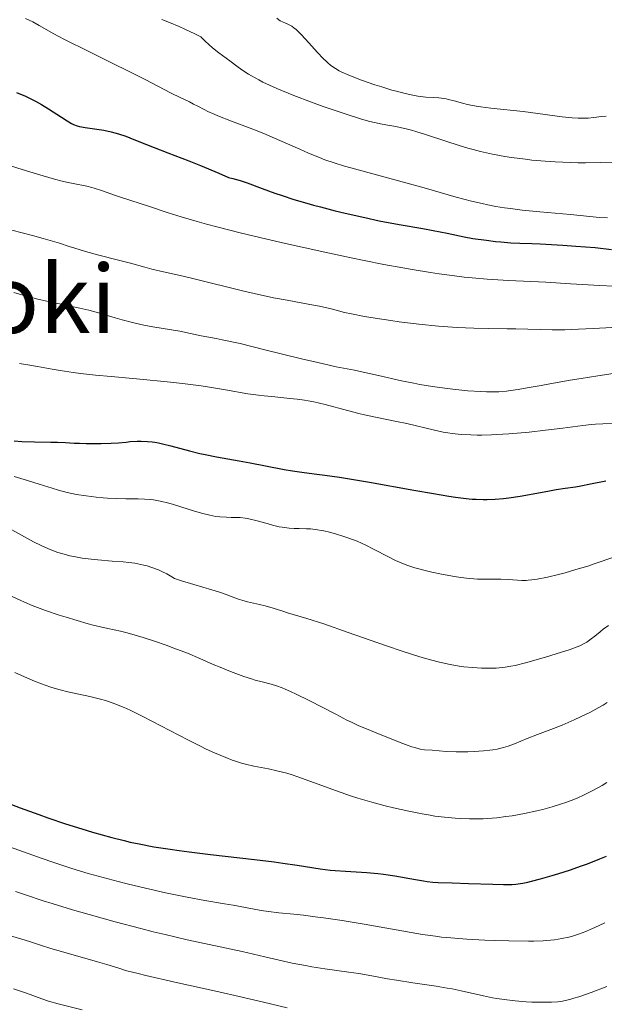
# Model space of a CAD drawing. Units: metres. Extents: x 675141 to 682066, y 4749173 to 4753976.
# Drawn here: x 676282 to 676381, y 4749450 to 4749616 of the extents above; entities that cross this region are included whole.
import ezdxf
from ezdxf.enums import TextEntityAlignment as Align

# ---------------------------------------------------------------- set-up
doc = ezdxf.new("R2010")
doc.units = ezdxf.units.M
doc.header["$MEASUREMENT"] = 0
doc.layers.add('Relieve y altimetría', color=7, linetype='Continuous', lineweight=0)
doc.layers.add('Textos de rotulación', color=7, linetype='Continuous', lineweight=0)
doc.styles.add('Style-times', font='times.shx', dxfattribs={"bigfont": 'timesbig.shx'})

msp = doc.modelspace()

# ---------------------------------------------------------------- linework, layer by layer
at = {"layer": 'Relieve y altimetría', "color": 36, "linetype": 'Continuous', "lineweight": 0, "flags": 128}
for points, elevation in [([(676283.02, 4749616.66), (676283.65, 4749616.38), (676284.24, 4749616.1), (676285.34, 4749615.51), (676287.79, 4749614.11), (676289.46, 4749613.21), (676290.47, 4749612.69), (676292.77, 4749611.54), (676297.87, 4749609.06), (676300.28, 4749607.87), (676303.32, 4749606.32), (676306.39, 4749604.7), (676307.58, 4749604.07), (676309.06, 4749603.35), (676310.64, 4749602.61), (676311.34, 4749602.26), (676312.05, 4749601.89), (676313.11, 4749601.33), (676313.72, 4749601.02), (676314.81, 4749600.52), (676315.44, 4749600.25), (676317.72, 4749599.35), (676321.32, 4749598), (676323.19, 4749597.26), (676325.9, 4749596.12), (676329.23, 4749594.65), (676330.73, 4749593.99), (676332.57, 4749593.23), (676333.49, 4749592.87), (676335.01, 4749592.35), (676336.79, 4749591.79), (676337.83, 4749591.49), (676350.22, 4749588.1), (676355.59, 4749586.56), (676358.21, 4749585.87), (676359.99, 4749585.45), (676360.91, 4749585.26), (676362.31, 4749584.99), (676363.76, 4749584.75), (676364.75, 4749584.61), (676366.74, 4749584.36), (676369.69, 4749584.05), (676374.86, 4749583.6), (676379.78, 4749583.14), (676381.09, 4749583.05)], 1380), ([(676306, 4749616.53), (676307.27, 4749616), (676308.91, 4749615.32), (676309.85, 4749614.91), (676311.54, 4749614.1), (676312.58, 4749613.57), (676313.3, 4749612.87), (676314.54, 4749611.75), (676315.59, 4749610.9), (676317.47, 4749609.52), (676318.84, 4749608.5), (676319.65, 4749607.92), (676320.59, 4749607.31), (676321.12, 4749606.99), (676322.33, 4749606.31), (676323, 4749605.96), (676324.13, 4749605.42), (676325.39, 4749604.85), (676326.3, 4749604.47), (676328.22, 4749603.7), (676331.22, 4749602.57), (676333.2, 4749601.86), (676336.74, 4749600.64), (676339.64, 4749599.72), (676341.04, 4749599.32), (676341.82, 4749599.13), (676343.15, 4749598.85), (676344.1, 4749598.69), (676345.43, 4749598.47), (676346.16, 4749598.32), (676347.38, 4749598.04), (676348.06, 4749597.85), (676348.8, 4749597.64), (676350.41, 4749597.12), (676354.02, 4749595.91), (676355.91, 4749595.3), (676357.59, 4749594.8)], 1385), ([(676325.36, 4749616.73), (676325.7, 4749616.45), (676325.93, 4749616.3), (676326.43, 4749616.05), (676326.7, 4749615.94)], 1390), ([(676326.7, 4749615.94), (676327.1, 4749615.78), (676327.32, 4749615.68), (676327.88, 4749615.36), (676328.32, 4749615.05), (676328.55, 4749614.86), (676328.94, 4749614.52), (676329.36, 4749614.11), (676330.27, 4749613.14), (676332.23, 4749610.95), (676333.16, 4749609.96), (676333.72, 4749609.41), (676334, 4749609.16), (676334.4, 4749608.82), (676334.96, 4749608.41), (676335.25, 4749608.23), (676335.87, 4749607.87), (676336.33, 4749607.64), (676337.38, 4749607.17), (676338.07, 4749606.89), (676339.62, 4749606.3), (676341.9, 4749605.5), (676343.06, 4749605.13), (676344.75, 4749604.62), (676345.54, 4749604.4), (676347.01, 4749604.02), (676348.32, 4749603.74), (676349.11, 4749603.59), (676349.59, 4749603.52), (676350.47, 4749603.41), (676351.71, 4749603.33), (676352.67, 4749603.29), (676353.15, 4749603.25), (676353.91, 4749603.13), (676354.32, 4749603.04), (676355.24, 4749602.8), (676356.69, 4749602.41), (676357.53, 4749602.2), (676358.95, 4749601.91), (676359.74, 4749601.78), (676361.45, 4749601.56), (676366.88, 4749600.98), (676369.34, 4749600.67), (676372.21, 4749600.27), (676373.47, 4749600.1), (676375.17, 4749599.93), (676376.17, 4749599.87), (676376.77, 4749599.85), (676377.82, 4749599.87), (676378.79, 4749599.96), (676380.08, 4749600.13), (676380.88, 4749600.2)], 1390), ([(676357.59, 4749594.8), (676358.44, 4749594.57), (676359.72, 4749594.24), (676361.71, 4749593.8), (676363.82, 4749593.41), (676364.93, 4749593.24), (676367.28, 4749592.93), (676368.37, 4749592.81), (676370.6, 4749592.61), (676372.3, 4749592.5), (676374.87, 4749592.39), (676376.15, 4749592.36), (676377.41, 4749592.35), (676379.89, 4749592.37), (676387.1, 4749592.57)], 1385), ([(676276.52, 4749593.04), (676282.45, 4749591.2), (676285.05, 4749590.42), (676287.89, 4749589.6), (676289.21, 4749589.24), (676289.91, 4749589.07), (676291.06, 4749588.83), (676293.36, 4749588.39), (676294.17, 4749588.19), (676294.6, 4749588.07), (676295.99, 4749587.61), (676297.99, 4749586.89), (676299, 4749586.53), (676303.89, 4749585), (676307.07, 4749583.93), (676309.23, 4749583.24), (676311.92, 4749582.45), (676313.5, 4749582.01), (676315.25, 4749581.54), (676319.22, 4749580.53), (676323.68, 4749579.46), (676326.84, 4749578.72), (676333.44, 4749577.26), (676337.89, 4749576.31), (676340.1, 4749575.85), (676343.39, 4749575.2), (676346.61, 4749574.61), (676348.18, 4749574.33)], 1370), ([(676280.71, 4749581), (676284.17, 4749580.1), (676285.97, 4749579.6), (676288.74, 4749578.8), (676290.35, 4749578.25), (676291.34, 4749577.93), (676293.11, 4749577.39), (676295.35, 4749576.77), (676298.71, 4749575.94), (676300.71, 4749575.41), (676303.11, 4749574.73), (676304.31, 4749574.41), (676306.28, 4749573.94), (676309.56, 4749573.2), (676311.65, 4749572.7), (676319.56, 4749570.75), (676322.29, 4749570.12), (676323.6, 4749569.84), (676324.83, 4749569.58), (676327.11, 4749569.15), (676330.96, 4749568.47), (676332.57, 4749568.16), (676333.31, 4749567.99), (676334.73, 4749567.64), (676336.78, 4749567.12), (676337.98, 4749566.85), (676340.16, 4749566.42), (676341.92, 4749566.12), (676344.58, 4749565.72), (676346.01, 4749565.53), (676349.33, 4749565.12), (676352.64, 4749564.8), (676354.22, 4749564.67), (676355.74, 4749564.57), (676358.55, 4749564.44), (676361.11, 4749564.38), (676364.21, 4749564.34), (676365.65, 4749564.33), (676371.76, 4749564.19), (676373.9, 4749564.19), (676375.03, 4749564.22), (676376.21, 4749564.26)], 1365), ([(676348.18, 4749574.33), (676351.25, 4749573.83), (676352.74, 4749573.61), (676354.9, 4749573.31), (676356.97, 4749573.07), (676358.31, 4749572.93), (676360.85, 4749572.71), (676364.42, 4749572.49), (676370.73, 4749572.2), (676374.88, 4749571.95), (676379.84, 4749571.63), (676382.12, 4749571.51)], 1370), ([(676281.06, 4749570.46), (676282.8, 4749569.94), (676283.63, 4749569.72), (676284.85, 4749569.4), (676286.81, 4749568.94), (676289.04, 4749568.48), (676292.18, 4749567.83), (676293.67, 4749567.48), (676295.7, 4749566.94), (676298.11, 4749566.22), (676299.28, 4749565.88), (676301.03, 4749565.42), (676302.2, 4749565.15), (676302.98, 4749564.98), (676304.49, 4749564.69), (676309.02, 4749563.94), (676312.63, 4749563.18), (676313.56, 4749563), (676315.13, 4749562.71), (676316.14, 4749562.51), (676319.18, 4749561.84), (676323.37, 4749560.82), (676329.54, 4749559.29), (676332.26, 4749558.64), (676335.38, 4749557.95), (676338.47, 4749557.34), (676339.95, 4749557.04), (676342.49, 4749556.46), (676346.36, 4749555.58), (676348.44, 4749555.15), (676349.49, 4749554.96), (676351.61, 4749554.61), (676353.69, 4749554.31), (676355.03, 4749554.15), (676357.54, 4749553.89), (676359.73, 4749553.75), (676360.73, 4749553.71), (676362.13, 4749553.72), (676362.8, 4749553.74), (676364.1, 4749553.84), (676364.74, 4749553.91), (676366.07, 4749554.1), (676367.55, 4749554.36), (676369.93, 4749554.8), (676371.38, 4749555.07), (676374.81, 4749555.67), (676376.67, 4749555.98), (676379.47, 4749556.42), (676382.06, 4749556.79)], 1360), ([(676376.21, 4749564.26), (676378.7, 4749564.38), (676383.99, 4749564.68)], 1365), ([(676281.98, 4749558.49), (676282.69, 4749558.4), (676283.43, 4749558.29), (676285.05, 4749558), (676287.48, 4749557.54), (676288.84, 4749557.31), (676291.06, 4749556.97)], 1355), ([(676291.06, 4749556.97), (676292.26, 4749556.81), (676294.8, 4749556.53), (676297.47, 4749556.28), (676301.1, 4749555.97), (676302.89, 4749555.81), (676306.34, 4749555.48), (676307.99, 4749555.3), (676310.36, 4749555.01), (676312.61, 4749554.71), (676313.68, 4749554.55), (676316.72, 4749554.04), (676320.48, 4749553.39), (676322.31, 4749553.14), (676323.22, 4749553.03), (676325.06, 4749552.85), (676327.54, 4749552.61), (676328.78, 4749552.47), (676330.03, 4749552.29), (676330.66, 4749552.18), (676331.61, 4749552), (676333.5, 4749551.57), (676337.3, 4749550.57), (676339.19, 4749550.08), (676340.13, 4749549.86), (676341.99, 4749549.45), (676345.56, 4749548.72), (676347.26, 4749548.35), (676351.93, 4749547.22), (676353.43, 4749546.91), (676354.18, 4749546.78), (676354.93, 4749546.67), (676356.46, 4749546.51), (676358.05, 4749546.44), (676359.16, 4749546.42), (676359.92, 4749546.43), (676361.53, 4749546.47), (676362.48, 4749546.51), (676364.47, 4749546.63), (676366.53, 4749546.8), (676367.92, 4749546.92), (676370.65, 4749547.22), (676373.55, 4749547.6), (676376.97, 4749548.05), (676378.43, 4749548.21), (676379.09, 4749548.26), (676380.32, 4749548.33), (676381.92, 4749548.41)], 1355), ([(676281.08, 4749539.43), (676283.35, 4749538.75), (676285.31, 4749538.15), (676287.53, 4749537.45), (676288.55, 4749537.15), (676290.05, 4749536.75), (676290.82, 4749536.58), (676291.6, 4749536.42), (676293.25, 4749536.15), (676294.94, 4749535.94), (676296.08, 4749535.83), (676296.83, 4749535.78), (676298.32, 4749535.71), (676299.93, 4749535.68), (676302.02, 4749535.65), (676303.06, 4749535.61), (676304.09, 4749535.53), (676304.61, 4749535.47), (676305.4, 4749535.34), (676306.19, 4749535.18), (676306.73, 4749535.06), (676307.79, 4749534.77), (676309.37, 4749534.28), (676311.35, 4749533.63), (676312.26, 4749533.35), (676312.9, 4749533.17), (676314.07, 4749532.9), (676315.11, 4749532.71), (676315.74, 4749532.63), (676316.9, 4749532.55), (676317.69, 4749532.53), (676318.71, 4749532.52), (676319.22, 4749532.49), (676320.02, 4749532.41), (676320.44, 4749532.35), (676320.88, 4749532.26), (676321.81, 4749532.03), (676323.72, 4749531.49), (676324.63, 4749531.23), (676325.76, 4749530.96), (676326.29, 4749530.86), (676327.08, 4749530.75), (676327.47, 4749530.71), (676328.27, 4749530.66), (676329.11, 4749530.65), (676330.35, 4749530.63), (676331.05, 4749530.58), (676332.21, 4749530.45), (676332.85, 4749530.35), (676333.3, 4749530.26), (676334.25, 4749530.04), (676335.26, 4749529.77), (676336.65, 4749529.33), (676337.35, 4749529.09), (676338.89, 4749528.5), (676339.64, 4749528.19), (676340.35, 4749527.86), (676341.69, 4749527.19), (676344.19, 4749525.87), (676345.4, 4749525.27), (676346.02, 4749525), (676347.29, 4749524.5), (676348.61, 4749524.05), (676349.54, 4749523.78), (676350.17, 4749523.61), (676351.51, 4749523.29), (676353.1, 4749522.95), (676355.29, 4749522.57)], 1345), ([(676279.69, 4749530.99), (676282.83, 4749529.24), (676284.38, 4749528.41), (676285.67, 4749527.77), (676286.28, 4749527.49), (676287.18, 4749527.11), (676288.48, 4749526.63), (676289.14, 4749526.42), (676290.46, 4749526.07), (676291.14, 4749525.93), (676292.56, 4749525.67), (676294.1, 4749525.47), (676295.2, 4749525.36), (676297.63, 4749525.17), (676299.45, 4749525.04), (676300.42, 4749524.95), (676301.42, 4749524.81), (676301.93, 4749524.72), (676302.98, 4749524.49), (676303.51, 4749524.35), (676304.32, 4749524.1), (676305.43, 4749523.68), (676305.99, 4749523.43), (676306.84, 4749523), (676307.7, 4749522.49), (676308.13, 4749522.21), (676309.31, 4749521.82), (676311.36, 4749521.19), (676314.43, 4749520.31), (676315.55, 4749519.98), (676316.03, 4749519.82), (676316.86, 4749519.52), (676318.3, 4749518.94), (676319.07, 4749518.68), (676319.5, 4749518.56), (676320.43, 4749518.32), (676322.43, 4749517.87), (676323.4, 4749517.63), (676324.74, 4749517.24), (676326.38, 4749516.71), (676327.19, 4749516.45), (676330.41, 4749515.5), (676333.28, 4749514.56), (676337.38, 4749513.13), (676343.7, 4749510.92), (676346.68, 4749509.92), (676349.28, 4749509.09), (676350.45, 4749508.75), (676352.54, 4749508.19), (676353.79, 4749507.9), (676354.58, 4749507.73), (676356.08, 4749507.47), (676356.88, 4749507.35), (676358.42, 4749507.19), (676359.85, 4749507.11), (676360.74, 4749507.09), (676361.29, 4749507.09), (676362.32, 4749507.12), (676363.35, 4749507.19), (676363.84, 4749507.25), (676364.84, 4749507.42), (676365.56, 4749507.57), (676367.28, 4749508.01), (676370.68, 4749508.98), (676372.47, 4749509.52), (676374.82, 4749510.28), (676375.98, 4749510.7), (676376.44, 4749510.89), (676377.19, 4749511.25), (676377.61, 4749511.49), (676377.86, 4749511.66), (676378.36, 4749512.03)], 1340), ([(676355.29, 4749522.57), (676356.36, 4749522.41), (676357.87, 4749522.23), (676358.56, 4749522.17), (676359.21, 4749522.13), (676360.37, 4749522.09), (676362.3, 4749522.12), (676363.14, 4749522.12), (676364.35, 4749522.05), (676365.92, 4749521.93), (676366.69, 4749521.9), (676367.39, 4749521.91), (676367.76, 4749521.93), (676368.33, 4749521.99), (676369.27, 4749522.12), (676370.98, 4749522.46), (676372.87, 4749522.92), (676373.96, 4749523.21), (676375.77, 4749523.72), (676377.78, 4749524.33), (676378.86, 4749524.68), (676382.33, 4749525.86)], 1345), ([(676280.79, 4749519.18), (676282.11, 4749518.56), (676282.87, 4749518.22), (676284.15, 4749517.69), (676286.38, 4749516.85), (676288.68, 4749516.06), (676289.89, 4749515.68), (676291.74, 4749515.12), (676293.56, 4749514.61), (676294.44, 4749514.38), (676296.91, 4749513.8), (676299.05, 4749513.32), (676300.15, 4749513.05), (676301.89, 4749512.58), (676302.82, 4749512.29), (676304.77, 4749511.66), (676306.73, 4749510.97), (676308, 4749510.5), (676310.31, 4749509.61), (676312.37, 4749508.75), (676314.66, 4749507.75), (676315.82, 4749507.25), (676317.54, 4749506.56), (676318.44, 4749506.21), (676319.81, 4749505.72), (676321.12, 4749505.29), (676321.74, 4749505.1), (676322.9, 4749504.8), (676324.44, 4749504.39), (676325.29, 4749504.12), (676326.26, 4749503.77), (676326.79, 4749503.56), (676327.66, 4749503.18), (676328.64, 4749502.73), (676330.82, 4749501.66), (676335.3, 4749499.33), (676337.18, 4749498.36), (676337.96, 4749497.97), (676339.2, 4749497.39), (676340.19, 4749496.97), (676342.11, 4749496.22), (676346.16, 4749494.57), (676347.5, 4749494.07), (676348.1, 4749493.86), (676348.63, 4749493.7), (676349.53, 4749493.47), (676350.27, 4749493.35), (676351.54, 4749493.25), (676353.89, 4749493.06), (676355.62, 4749493), (676357.55, 4749493.01), (676358.61, 4749493.05), (676360.23, 4749493.16)], 1335), ([(676378.36, 4749512.03), (676378.96, 4749512.52), (676379.87, 4749513.26), (676380.38, 4749513.66), (676381.25, 4749514.28)], 1340), ([(676281.22, 4749506.4), (676283.36, 4749505.43), (676284.52, 4749504.93), (676285.72, 4749504.45), (676286.33, 4749504.23), (676287.26, 4749503.91), (676288.21, 4749503.63), (676288.84, 4749503.46), (676290.12, 4749503.14), (676293.86, 4749502.32), (676295.63, 4749501.88), (676296.47, 4749501.64), (676297.01, 4749501.46), (676298.07, 4749501.09), (676299.63, 4749500.46), (676300.66, 4749500), (676302.76, 4749498.97), (676310.4, 4749495), (676312.5, 4749493.95), (676313.49, 4749493.47), (676314.89, 4749492.83), (676316.76, 4749492.02), (676317.87, 4749491.6), (676318.39, 4749491.42), (676319.41, 4749491.1), (676320.08, 4749490.92), (676321.49, 4749490.6), (676323.95, 4749490.13), (676325.4, 4749489.81), (676327.04, 4749489.38), (676327.94, 4749489.1), (676328.89, 4749488.79), (676330.93, 4749488.06), (676335.44, 4749486.39), (676337.81, 4749485.57), (676339, 4749485.19), (676341.36, 4749484.5), (676343.63, 4749483.9), (676345.06, 4749483.54), (676347.6, 4749482.97), (676349.89, 4749482.51), (676351.19, 4749482.29), (676352.01, 4749482.17), (676353.64, 4749481.98), (676355.43, 4749481.82), (676356.38, 4749481.76), (676357.85, 4749481.71), (676359.37, 4749481.7), (676360.13, 4749481.72), (676360.9, 4749481.76), (676362.44, 4749481.88), (676363.99, 4749482.06), (676365.02, 4749482.22), (676367.1, 4749482.58), (676369.19, 4749483.04), (676370.23, 4749483.29), (676371.79, 4749483.72), (676373.33, 4749484.2), (676374.08, 4749484.46), (676375.42, 4749484.97), (676376.08, 4749485.24), (676377.08, 4749485.69), (676378.61, 4749486.45), (676380.2, 4749487.34), (676381.02, 4749487.83)], 1330), ([(676360.23, 4749493.16), (676361.27, 4749493.28), (676361.77, 4749493.35), (676362.49, 4749493.47), (676363.15, 4749493.62), (676363.57, 4749493.73), (676364.35, 4749493.97), (676365.44, 4749494.37), (676367.55, 4749495.26), (676369.32, 4749495.94), (676372, 4749496.94), (676373.46, 4749497.51), (676375.51, 4749498.38), (676376.56, 4749498.87), (676378.12, 4749499.64), (676379.64, 4749500.46), (676380.37, 4749500.88), (676381.07, 4749501.32)], 1335), ([(676279.53, 4749477.24), (676285.83, 4749475), (676287.64, 4749474.38), (676290.83, 4749473.34), (676293.58, 4749472.49), (676295.28, 4749472), (676298.62, 4749471.12), (676300.36, 4749470.68), (676303.95, 4749469.82), (676306.6, 4749469.23), (676310.24, 4749468.46), (676313.26, 4749467.91), (676316.54, 4749467.38), (676318, 4749467.14), (676320.11, 4749466.75), (676322.75, 4749466.26), (676323.97, 4749466.06), (676325.69, 4749465.85), (676328.25, 4749465.61), (676329.87, 4749465.43), (676331.82, 4749465.18), (676333.26, 4749464.98), (676336.41, 4749464.52), (676340.11, 4749463.93), (676349.94, 4749462.21), (676352.11, 4749461.88), (676353.12, 4749461.75), (676354.69, 4749461.6), (676357.4, 4749461.4), (676360.41, 4749461.25), (676362.04, 4749461.19), (676364.49, 4749461.11), (676367.78, 4749461.07), (676368.7, 4749461.08), (676370.24, 4749461.13), (676371.47, 4749461.22), (676372.17, 4749461.3), (676373.4, 4749461.49), (676374.57, 4749461.74), (676375.19, 4749461.9), (676376.22, 4749462.23), (676377.45, 4749462.7), (676378.16, 4749463), (676378.95, 4749463.34), (676380.67, 4749464.14)], 1320), ([(676281.32, 4749469.44), (676283.01, 4749468.85), (676285.99, 4749467.88), (676287.53, 4749467.39), (676290.95, 4749466.36), (676293.74, 4749465.55), (676298.1, 4749464.34), (676302.45, 4749463.18), (676304.54, 4749462.66), (676306.53, 4749462.17), (676310.25, 4749461.31), (676319.53, 4749459.32), (676323.36, 4749458.44), (676326.48, 4749457.71), (676327.98, 4749457.37), (676330.19, 4749456.93), (676331.29, 4749456.73), (676333.47, 4749456.39), (676337.5, 4749455.85), (676339.22, 4749455.61), (676341.38, 4749455.24), (676344.04, 4749454.73), (676345.56, 4749454.46), (676348.29, 4749454.04), (676352.25, 4749453.45), (676354.1, 4749453.15), (676354.93, 4749453), (676356.45, 4749452.69), (676360.18, 4749451.84), (676361.7, 4749451.53), (676362.48, 4749451.39), (676363.67, 4749451.21), (676365.57, 4749450.98), (676367.4, 4749450.84), (676368.33, 4749450.79), (676369.72, 4749450.75), (676371.05, 4749450.75), (676371.67, 4749450.77), (676372.71, 4749450.84), (676373.23, 4749450.91), (676374.04, 4749451.06), (676374.95, 4749451.28), (676375.45, 4749451.42), (676376.29, 4749451.69), (676378.34, 4749452.41), (676380.97, 4749453.42)], 1315), ([(676278.98, 4749462.43), (676282.42, 4749461.39), (676283.68, 4749460.98), (676285.73, 4749460.31), (676287.09, 4749459.9), (676289.65, 4749459.16), (676293.42, 4749458.09), (676295.17, 4749457.58), (676296.7, 4749457.1), (676298.73, 4749456.48), (676299.89, 4749456.14), (676302.01, 4749455.58), (676303.31, 4749455.26), (676308.17, 4749454.13), (676315.59, 4749452.49), (676319, 4749451.72), (676323.11, 4749450.75), (676327.12, 4749449.8)], 1310), ([(676280.97, 4749453.04), (676283.16, 4749452.27), (676285.74, 4749451.33), (676286.89, 4749450.94), (676288.51, 4749450.47), (676292.56, 4749449.45)], 1305)]:
    msp.add_lwpolyline(points, dxfattribs=dict(at, elevation=elevation))
at = {"layer": 'Relieve y altimetría', "color": 36, "linetype": 'Continuous', "lineweight": 30, "flags": 128}
for points, elevation in [([(676281.48, 4749604.2), (676282.99, 4749603.56), (676283.67, 4749603.26), (676284.67, 4749602.76), (676285.19, 4749602.48), (676285.73, 4749602.16), (676286.87, 4749601.45), (676289.09, 4749600.02), (676290.02, 4749599.42), (676290.77, 4749598.99), (676291.09, 4749598.83), (676291.7, 4749598.59), (676292.11, 4749598.48), (676293.06, 4749598.3), (676295.06, 4749598.02), (676296.23, 4749597.82), (676297.45, 4749597.56), (676298.07, 4749597.41), (676298.67, 4749597.23), (676299.91, 4749596.81), (676301.26, 4749596.29), (676303.42, 4749595.42), (676304.71, 4749594.91), (676306.98, 4749594.04), (676310.53, 4749592.68), (676312.49, 4749591.89), (676315.62, 4749590.59), (676317.25, 4749589.88), (676317.94, 4749589.72), (676319.19, 4749589.36), (676320.36, 4749588.95), (676322.9, 4749587.98), (676325.04, 4749587.22), (676326.26, 4749586.82), (676328.25, 4749586.18), (676330.43, 4749585.54), (676331.58, 4749585.21), (676332.76, 4749584.89), (676335.21, 4749584.26), (676336.87, 4749583.85), (676340.19, 4749583.09), (676342.61, 4749582.58), (676345.98, 4749581.95), (676349.96, 4749581.26), (676351.72, 4749580.94), (676354.07, 4749580.46), (676356.95, 4749579.87), (676358.4, 4749579.6), (676360.69, 4749579.27), (676362.2, 4749579.09), (676363.15, 4749578.99), (676364.84, 4749578.85), (676366.33, 4749578.78), (676368.36, 4749578.73), (676369.74, 4749578.68), (676373.59, 4749578.46), (676375.79, 4749578.3), (676379.01, 4749578.03), (676381.78, 4749577.74)], 1375), ([(676281.11, 4749545.43), (676282.41, 4749545.34), (676284.51, 4749545.27), (676287.27, 4749545.25), (676288.42, 4749545.23), (676289.75, 4749545.18), (676291.24, 4749545.07), (676292.14, 4749545.03), (676293.24, 4749545), (676295.75, 4749545), (676297.45, 4749545.04), (676298.69, 4749545.12), (676299.98, 4749545.25), (676300.67, 4749545.31), (676301.81, 4749545.38), (676302.48, 4749545.39), (676303.58, 4749545.34), (676304.38, 4749545.27), (676304.79, 4749545.21), (676305.44, 4749545.11), (676306.11, 4749544.97), (676307.52, 4749544.62), (676310.66, 4749543.75), (676312.39, 4749543.32), (676313.3, 4749543.12), (676315.18, 4749542.75), (676319.02, 4749542.09), (676320.88, 4749541.76), (676323.49, 4749541.24)], 1350), ([(676323.49, 4749541.24), (676326.6, 4749540.61), (676327.99, 4749540.37), (676329.99, 4749540.1), (676332.1, 4749539.85), (676333.44, 4749539.68), (676335.96, 4749539.3), (676340.98, 4749538.45), (676348.46, 4749537.12), (676351.76, 4749536.54), (676354.38, 4749536.11), (676355.47, 4749535.95), (676357.29, 4749535.72), (676358.32, 4749535.63), (676358.95, 4749535.59), (676360.14, 4749535.56), (676360.82, 4749535.57), (676362.18, 4749535.63), (676363.57, 4749535.75), (676364.5, 4749535.85), (676366.41, 4749536.12), (676368.59, 4749536.5), (676371.31, 4749537.01), (676372.48, 4749537.22), (676373.96, 4749537.45), (676375.7, 4749537.7), (676376.62, 4749537.86), (676378.23, 4749538.18), (676380.84, 4749538.72)], 1350), ([(676280.67, 4749484.12), (676282.1, 4749483.57), (676285.27, 4749482.4), (676286.8, 4749481.86), (676289.75, 4749480.87), (676292.52, 4749479.99), (676294.28, 4749479.46), (676297.58, 4749478.54), (676299.63, 4749478.02), (676300.64, 4749477.78), (676302.17, 4749477.45), (676304.62, 4749476.98), (676307.37, 4749476.55), (676308.91, 4749476.33), (676310.58, 4749476.11), (676314.2, 4749475.68), (676321.63, 4749474.83), (676324.92, 4749474.42), (676326.36, 4749474.23), (676328.82, 4749473.86), (676332.68, 4749473.26), (676334.37, 4749473.05), (676335.22, 4749472.97), (676336.94, 4749472.86), (676340.54, 4749472.66), (676342.4, 4749472.49), (676343.36, 4749472.37), (676345.26, 4749472.08), (676348.72, 4749471.47), (676350.11, 4749471.22), (676350.69, 4749471.14), (676351.67, 4749471.03), (676352.58, 4749470.97), (676354.94, 4749470.91), (676357.66, 4749470.81), (676361.78, 4749470.66), (676363.58, 4749470.62), (676365.01, 4749470.64), (676365.63, 4749470.68), (676366.42, 4749470.77), (676366.82, 4749470.83), (676367.67, 4749471.01), (676368.31, 4749471.16), (676369.83, 4749471.57), (676371.77, 4749472.13), (676372.89, 4749472.47), (676374.72, 4749473.06), (676376.7, 4749473.74), (676377.73, 4749474.12), (676379.84, 4749474.96), (676380.92, 4749475.42)], 1325)]:
    msp.add_lwpolyline(points, dxfattribs=dict(at, elevation=elevation))

# ---------------------------------------------------------------- texts
at = {"layer": 'Textos de rotulación', "color": 250, "linetype": 'Continuous', "lineweight": 0, "style": 'Style-times'}
msp.add_text('Izeiordoki', height=11.5, dxfattribs=at).set_placement((676261.88, 4749569.38, 1353.78), align=Align.MIDDLE_CENTER)

doc.saveas('drawing.dxf')
